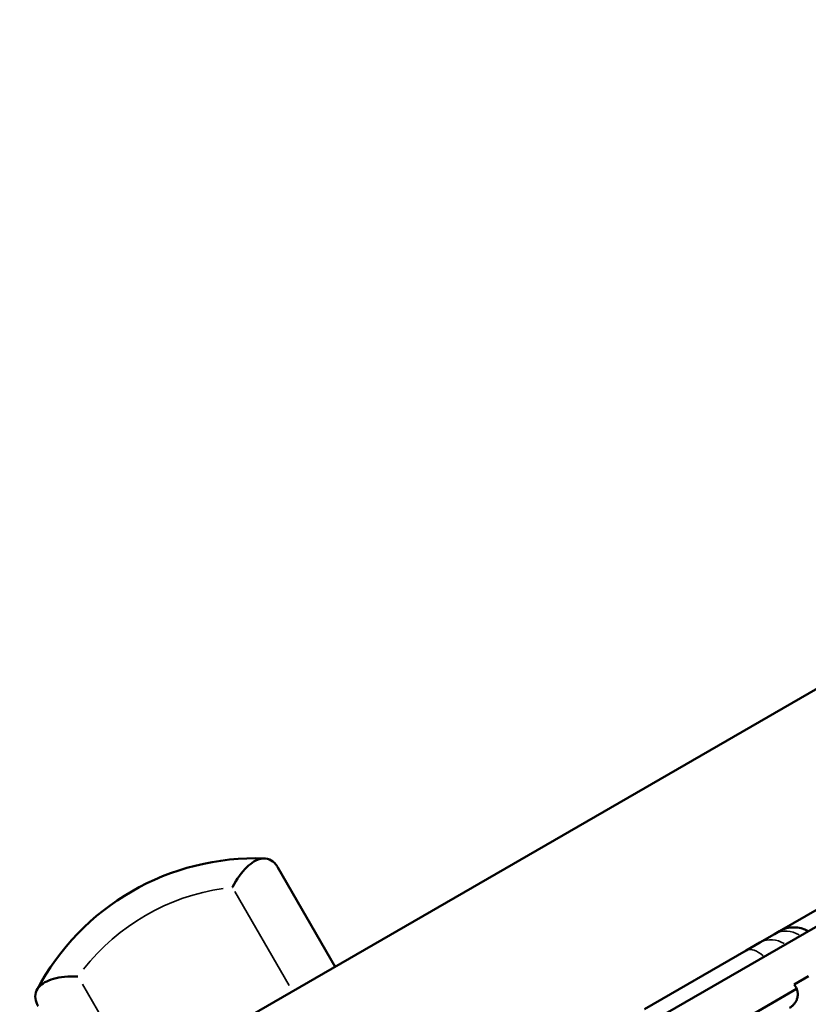
# Model space of a CAD drawing. Extents: x 0 to 21830, y 0 to 18951.
# Drawn here: x 3558 to 4110, y 6827 to 7517 of the extents above; entities that cross this region are included whole.
import ezdxf

# ---------------------------------------------------------------- set-up
doc = ezdxf.new("R2010")
doc.units = 0
doc.layers.add('MD_Visible', color=7, linetype='Continuous', lineweight=50)
doc.layers.add('MD_Visible Narrow', color=7, linetype='Continuous', lineweight=35)
doc.styles.get("Standard").update_dxf_attribs({"font": 'txt.shx'})
doc.dimstyles.new('DİLARA 5', dxfattribs={"dimtxt": 250, "dimasz": 100, "dimexe": 0, "dimexo": 100, "dimgap": 50, "dimtad": 2, "dimdec": 0, "dimlfac": 0.1, "dimrnd": 5, "dimtxsty": 'Standard', "dimcen": 0, "dimse1": 1, "dimse2": 1, "dimclrd": 256, "dimadec": 0, "dimazin": 0, "dimtfac": 1, "dimtdec": 0, "dimtix": 1, "dimtmove": 0, "dimatfit": 3, "dimfxl": 1, "dimarcsym": 0})

# ---------------------------------------------------------------- blocks, each defined once
blk = doc.blocks.new('CustomObjectsInViewport11_0')
at = {"layer": 'MD_Visible'}
for p, q in [((4674.43, 7370.27), (3719.45, 6818.92)), ((3991.7, 6809.79), (4191, 6924.86)), ((3738.9, 6922.8), (3779.02, 6853.31)), ((4135.42, 6904.32), (4090.21, 6878.21)), ((4086.73, 6876.2), (4076.3, 6870.18)), ((4086.73, 6876.2), (4090.21, 6878.21)), ((4066.79, 6864.69), (4076.3, 6870.18)), ((4066.79, 6864.69), (3995.66, 6823.62)), ((4110.44, 6846.59), (4100.46, 6840.83)), ((4061.18, 6814.11), (4102.16, 6837.77)), ((4100.46, 6840.83), (4101.71, 6838.66))]:
    blk.add_line(p, q, dxfattribs=at)
at = {"layer": 'MD_Visible', "extrusion": (0, 0, -1)}
for centre, radius, start, end in [((-3722.86, 6756.58), 172.66, 27.7497, 92.25341), ((-4100.21, 6860.89), 20, 60, 120)]:
    blk.add_arc(centre, radius, start, end, dxfattribs=at)
at = {"layer": 'MD_Visible'}
for points, knots in [([(3738.9, 6922.8), (3738.44, 6923.6), (3737.94, 6924.33), (3736.09, 6926.59), (3734.57, 6927.74), (3731.1, 6929.14), (3729.14, 6929.3), (3723.85, 6928.27), (3720.43, 6926.25), (3713.56, 6919.55), (3710.15, 6914.86), (3706.98, 6909.01), (3706.97, 6908.99), (3706.96, 6908.97)], [324.065195, 324.065195, 324.065195, 324.065195, 330.412051, 330.412051, 346.145635, 346.145635, 363.320769, 363.320769, 390.347915, 390.347915, 417.940239, 417.940239, 418.045034, 418.045034, 418.045034, 418.045034]), ([(3598.84, 6846.55), (3598.81, 6846.55), (3598.79, 6846.55), (3592.14, 6846.73), (3586.37, 6846.13), (3577.13, 6843.52), (3573.67, 6841.56), (3570.14, 6837.5), (3569.29, 6835.72), (3568.78, 6832.02), (3569.01, 6830.13), (3570.04, 6827.4), (3570.42, 6826.6), (3570.88, 6825.8)], [-0.10451, -0.10451, -0.10451, -0.10451, 0, 0, 27.527943, 27.527943, 54.491593, 54.491593, 71.613741, 71.613741, 87.303559, 87.303559, 93.622366, 93.622366, 93.622366, 93.622366]), ([(4101.71, 6838.66), (4101.88, 6838.36), (4102.04, 6838.06), (4102.31, 6837.43), (4102.43, 6837.11), (4102.63, 6836.45), (4102.71, 6836.12), (4102.79, 6835.69), (4102.81, 6835.61), (4102.84, 6835.44), (4102.87, 6835.18), (4102.9, 6834.92), (4102.94, 6834.41), (4102.95, 6834.07), (4102.93, 6833.38), (4102.9, 6833.04), (4102.84, 6832.61), (4102.83, 6832.52), (4102.8, 6832.35), (4102.76, 6832.1), (4102.71, 6831.85), (4102.59, 6831.35), (4102.49, 6831.02), (4102.27, 6830.37), (4102.14, 6830.05), (4101.92, 6829.58), (4101.85, 6829.42), (4101.69, 6829.11), (4101.6, 6828.96), (4101.35, 6828.52), (4101.16, 6828.23), (4100.77, 6827.67), (4100.56, 6827.4), (4100.23, 6827), (4100.11, 6826.87), (4099.88, 6826.62), (4099.76, 6826.5), (4099.39, 6826.13), (4099.13, 6825.9), (4098.34, 6825.24), (4097.78, 6824.85), (4097.18, 6824.5)], [0, 0, 0, 0, 0.0625, 0.0625, 0.125, 0.125, 0.1875, 0.1875, 0.203125, 0.203125, 0.21875, 0.25, 0.25, 0.3125, 0.3125, 0.375, 0.375, 0.390625, 0.390625, 0.40625, 0.4375, 0.4375, 0.5, 0.5, 0.5625, 0.5625, 0.59375, 0.59375, 0.625, 0.625, 0.6875, 0.6875, 0.75, 0.75, 0.78125, 0.78125, 0.8125, 0.8125, 0.875, 0.875, 1, 1, 1, 1])]:
    blk.add_open_spline(points, degree=3, knots=knots, dxfattribs=at)
at = {"layer": 'MD_Visible Narrow'}
for p, q in [((3746.69, 6840.16), (3708.7, 6905.95)), ((3601.93, 6841.2), (3673.94, 6716.47))]:
    blk.add_line(p, q, dxfattribs=at)
at = {"layer": 'MD_Visible Narrow', "extrusion": (0, 0, -1)}
blk.add_arc((-3722.86, 6756.58), 153.22, 38.36359, 81.64017, dxfattribs=at)
for centre, ratio in [((4096.73, 6858.88), 0.866025), ((4086.3, 6852.86), 0.866025), ((4076.79, 6847.37), 0.5)]:
    blk.add_ellipse(centre, major_axis=(-10, 17.32), ratio=ratio, start_param=0.05236, end_param=0.994838, dxfattribs=at)
blk = doc.blocks.new('*D9')
at = {"lineweight": -2, "transparency": 16777216}
blk.add_line((1137.2, 8578.12), (10103.41, 8578.12), dxfattribs=at)
at = {"transparency": 16777216}
for points in [[(1137.2, 8594.78), (1137.2, 8561.45), (1037.2, 8578.12)], [(10103.41, 8594.78), (10103.41, 8561.45), (10203.41, 8578.12)]]:
    blk.add_solid(points, dxfattribs=at)
at = {"layer": 'Defpoints', "color": 0, "transparency": 16777216}
for p in [(10203.41, 8578.12), (10203.41, 7420.54), (1037.2, 7020.94)]:
    blk.add_point(p, dxfattribs=at)
at = {"color": 0, "transparency": 16777216, "insert": (5620.3, 8753.12), "char_height": 250, "attachment_point": 5}
blk.add_mtext('915', dxfattribs=at)
blk = doc.blocks.new('*D10')
at = {"lineweight": -2, "transparency": 16777216}
blk.add_line((912.79, 8439.79), (912.79, 1463.52), dxfattribs=at)
at = {"transparency": 16777216}
for points in [[(896.12, 8439.79), (929.45, 8439.79), (912.79, 8539.79)], [(896.12, 1463.52), (929.45, 1463.52), (912.79, 1363.52)]]:
    blk.add_solid(points, dxfattribs=at)
at = {"layer": 'Defpoints', "color": 0, "transparency": 16777216}
for p in [(5233.85, 8539.79), (912.79, 1363.52), (2489.39, 1363.52)]:
    blk.add_point(p, dxfattribs=at)
at = {"color": 0, "transparency": 16777216, "insert": (737.79, 4951.66), "char_height": 250, "attachment_point": 5, "rotation": 90}
blk.add_mtext('720', dxfattribs=at)

msp = doc.modelspace()

# ---------------------------------------------------------------- block references
at = {"layer": 'MD_Visible'}
msp.add_blockref('CustomObjectsInViewport11_0', (0, 0), dxfattribs=at)

# ---------------------------------------------------------------- dimensions: what is measured, and where the dimension line sits
dim = msp.add_linear_dim(base=(10203.41, 8578.12), p1=(1037.2, 7020.94), p2=(10203.41, 7420.54), dimstyle='DİLARA 5', override={"dimtol": 0, "dimlim": 0, "dimtp": 0, "dimtm": 0, "dimtfac": 1, "dimtdec": 0, "dimtolj": 0, "dimtzin": 8})
dim.commit()
dim.dimension.update_dxf_attribs({"geometry": '*D9', "text_midpoint": (5620.3, 8753.12)})
dim = msp.add_linear_dim(base=(912.79, 1363.52), p1=(5233.85, 8539.79), p2=(2489.39, 1363.52), angle=90, dimstyle='DİLARA 5', override={"dimtol": 0, "dimlim": 0, "dimtp": 0, "dimtm": 0, "dimtfac": 1, "dimtdec": 0, "dimtolj": 0, "dimtzin": 8})
dim.commit()
dim.dimension.update_dxf_attribs({"geometry": '*D10', "text_midpoint": (737.79, 4951.66)})

doc.saveas('drawing.dxf')
